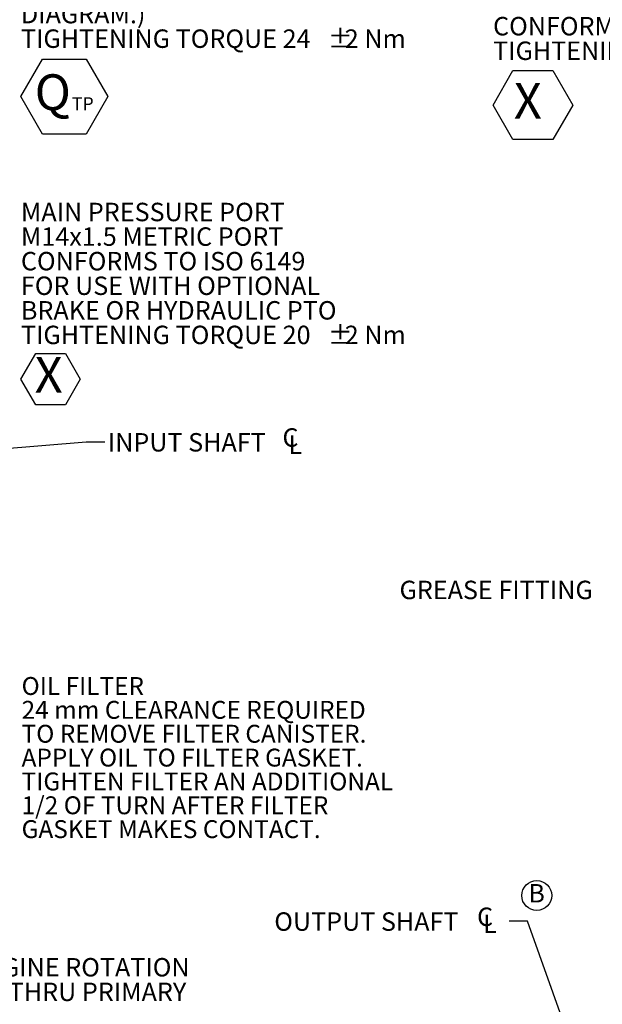
# Model space of a CAD drawing. Units: millimetres. Extents: x 11 to 1180, y 5 to 832.
# Drawn here: x 755 to 850, y 246 to 406 of the extents above; entities that cross this region are included whole.
import ezdxf

# ---------------------------------------------------------------- set-up
doc = ezdxf.new("R2010")
doc.units = ezdxf.units.MM
doc.layers.add('SLD-0', color=7, linetype='Continuous')
doc.styles.add('SLDTEXTSTYLE0', font='TXT', dxfattribs={"width": 0.605})
doc.dimstyles.new('SLDDIMSTYLE5', dxfattribs={"dimtxt": 0, "dimasz": 3, "dimexe": 0, "dimexo": 0.0625, "dimgap": 0, "dimtad": 0, "dimtih": 1, "dimtoh": 1, "dimdec": 0, "dimrnd": 1e-09, "dimzin": 0, "dimdsep": 46, "dimtxsty": 'Standard', "dimsah": 1, "dimcen": 0.09, "dimadec": 0, "dimazin": 0, "dimtfac": 3, "dimtdec": 0, "dimtofl": 0, "dimtmove": 0, "dimatfit": 3, "dimfxl": 0, "dimfrac": 2, "dimtolj": 1, "dimtzin": 0, "dimarcsym": 0})

# ---------------------------------------------------------------- blocks, each defined once
blk = doc.blocks.new('SW_SYMBOL_MOD_CL')
at = {"layer": 'SLD-0', "color": 0, "char_height": 776, "attachment_point": 5, "style": 'SLDTEXTSTYLE0'}
for s, insert in [('C', (400, 600)), ('L', (600, 300))]:
    blk.add_mtext(s, dxfattribs=dict(at, insert=insert))
blk = doc.blocks.new('SW_NOTE_14')
at = {"layer": 'SLD-0', "color": 0, "xscale": 0.003867203219315895, "yscale": 0.003867203219315895, "zscale": 0.003867203219315895}
blk.add_blockref('SW_SYMBOL_MOD_CL', (28.67, -2), dxfattribs=at)
at = {"layer": 'SLD-0', "color": 0, "insert": (0.51, 1.43), "char_height": 3, "attachment_point": 1, "style": 'SLDTEXTSTYLE0'}
blk.add_mtext('INPUT SHAFT ', dxfattribs=at)
blk = doc.blocks.new('SW_NOTE_17')
at = {"layer": 'SLD-0', "color": 0}
for p, q in [((0.5, -33.51), (4.03, -27.39)), ((4.03, -27.39), (11.1, -27.39)), ((11.1, -27.39), (14.63, -33.51)), ((4.03, -39.62), (0.5, -33.51)), ((14.63, -33.51), (11.1, -39.62)), ((11.1, -39.62), (4.03, -39.62))]:
    blk.add_line(p, q, dxfattribs=at)
at = {"layer": 'SLD-0', "color": 0, "attachment_point": 1, "style": 'SLDTEXTSTYLE0'}
for s, insert, char_height in [('LUBE (AUXILIARY)', (0.5, 1.42), 3), ('M16x1.5 METRIC PORT', (0.5, -2.58), 3), ('CONFORMS TO ISO 6149', (0.5, -6.58), 3), ('(AUXILIARY LUBE SUPPLY', (0.5, -10.58), 3), ('INLET. SEE HYDRAULIC', (0.5, -14.58), 3), ('DIAGRAM.)', (0.5, -18.58), 3), ('%%p', (50.41, -22.58), 3), ('TIGHTENING TORQUE 24', (0.5, -22.58), 3), ('2 Nm', (53.17, -22.58), 3), ('Q', (2.74, -29.88), 5.82), ('TP', (8.78, -33.61), 2.117)]:
    blk.add_mtext(s, dxfattribs=dict(at, insert=insert, char_height=char_height))
blk = doc.blocks.new('SW_NOTE_20')
at = {"layer": 'SLD-0', "color": 0, "char_height": 3, "attachment_point": 1, "style": 'SLDTEXTSTYLE0'}
for s, insert in [('R.H. ENGINE ROTATION', (0.51, 1.43)), ('DRIVEN THRU PRIMARY', (0.51, -2.57))]:
    blk.add_mtext(s, dxfattribs=dict(at, insert=insert))
blk = doc.blocks.new('SW_NOTE_22')
at = {"layer": 'SLD-0', "color": 0, "attachment_point": 1, "style": 'SLDTEXTSTYLE0'}
for s, insert, char_height in [('OIL FILTER', (0.51, 1.41), 2.91), ('24 mm CLEARANCE REQUIRED', (0.51, -2.47), 2.9104), ('TO REMOVE FILTER CANISTER.', (0.51, -6.36), 2.9104), ('APPLY OIL TO FILTER GASKET.', (0.51, -10.24), 2.9104), ('TIGHTEN FILTER AN ADDITIONAL', (0.51, -14.12), 2.9104), ('1/2 OF TURN AFTER FILTER', (0.51, -18), 2.9104), ('GASKET MAKES CONTACT.', (0.51, -21.88), 2.9104)]:
    blk.add_mtext(s, dxfattribs=dict(at, insert=insert, char_height=char_height))
blk = doc.blocks.new('SW_NOTE_28')
at = {"layer": 'SLD-0', "color": 0}
for p, q in [((0.5, -27.27), (2.92, -23.09)), ((2.92, -23.09), (7.74, -23.09)), ((7.74, -23.09), (10.16, -27.27)), ((2.92, -31.45), (0.5, -27.27)), ((10.16, -27.27), (7.74, -31.45)), ((7.74, -31.45), (2.92, -31.45))]:
    blk.add_line(p, q, dxfattribs=at)
at = {"layer": 'SLD-0', "color": 0, "attachment_point": 1, "style": 'SLDTEXTSTYLE0'}
for s, insert, char_height in [('MAIN PRESSURE PORT', (0.5, 1.42), 3), ('M14x1.5 METRIC PORT', (0.5, -2.58), 3), ('CONFORMS TO ISO 6149', (0.5, -6.58), 3), ('FOR USE WITH OPTIONAL ', (0.5, -10.58), 3), ('BRAKE OR HYDRAULIC PTO', (0.5, -14.58), 3), ('TIGHTENING TORQUE 20', (0.5, -18.58), 3), ('%%p', (50.41, -18.58), 3), ('2 Nm', (53.17, -18.58), 3), ('X', (2.74, -23.65), 5.82)]:
    blk.add_mtext(s, dxfattribs=dict(at, insert=insert, char_height=char_height))
blk = doc.blocks.new('SW_NOTE_40')
at = {"layer": 'SLD-0', "color": 0, "xscale": 0.003867203219315895, "yscale": 0.003867203219315895, "zscale": 0.003867203219315895}
blk.add_blockref('SW_SYMBOL_MOD_CL', (-5.45, -1.99), dxfattribs=at)
at = {"layer": 'SLD-0', "color": 0, "insert": (-38.19, 1.44), "char_height": 3, "attachment_point": 1, "style": 'SLDTEXTSTYLE0'}
blk.add_mtext('OUTPUT SHAFT ', dxfattribs=at)
blk = doc.blocks.new('SW_NOTE_44')
at = {"layer": 'SLD-0', "color": 0}
blk.add_circle((1.37, 2), 2.43, dxfattribs=at)
at = {"layer": 'SLD-0', "color": 0, "insert": (0, 3.87), "char_height": 3, "attachment_point": 1, "style": 'SLDTEXTSTYLE0'}
blk.add_mtext('B', dxfattribs=at)
blk = doc.blocks.new('SW_NOTE_46')
at = {"layer": 'SLD-0', "color": 0}
for p, q in [((-63.01, -20.04), (-59.77, -14.43)), ((-59.77, -14.43), (-53.29, -14.43)), ((-53.29, -14.43), (-50.06, -20.04)), ((-59.77, -25.65), (-63.01, -20.04)), ((-50.06, -20.04), (-53.29, -25.65)), ((-53.29, -25.65), (-59.77, -25.65))]:
    blk.add_line(p, q, dxfattribs=at)
at = {"layer": 'SLD-0', "color": 0, "attachment_point": 1, "style": 'SLDTEXTSTYLE0'}
for s, insert, char_height in [('MAIN PRESSURE PORT', (-63.01, 2.31), 3), ('M33x2.0 METRIC PORT', (-63.01, -1.69), 3), ('CONFORMS TO ISO 6149', (-63.01, -5.69), 3), ('%%p', (-13.1, -9.69), 3), ('TIGHTENING TORQUE 88', (-63.01, -9.69), 3), ('8 Nm', (-10.34, -9.69), 3), ('X ', (-59.63, -16.41), 5.821)]:
    blk.add_mtext(s, dxfattribs=dict(at, insert=insert, char_height=char_height))

msp = doc.modelspace()

# ---------------------------------------------------------------- block references
at = {"layer": 'SLD-0'}
for name, p in [('SW_NOTE_17', (754.63251, 427.29691)), ('SW_NOTE_46', (894.93805, 412.44022)), ('SW_NOTE_28', (754.63251, 375.09276)), ('SW_NOTE_14', (768.7578, 337.60817)), ('SW_NOTE_22', (754.73308, 297.92936)), ('SW_NOTE_44', (837.6633, 261.78789)), ('SW_NOTE_40', (834.533, 259.61279)), ('SW_NOTE_20', (737.3896, 252.18902))]:
    msp.add_blockref(name, p, dxfattribs=at)

# ---------------------------------------------------------------- texts
at = {"layer": 'SLD-0', "insert": (816.71273, 315.0156), "char_height": 3, "attachment_point": 1, "style": 'SLDTEXTSTYLE0'}
msp.add_mtext('GREASE FITTING', dxfattribs=at)

# ---------------------------------------------------------------- leaders
at = {"layer": 'SLD-0'}
for points in [[(600.83552, 323.8299), (765.7578, 337.60817), (768.7578, 337.60817)], [(858.9849, 199.34848), (837.533, 259.61279), (834.533, 259.61279)]]:
    msp.add_leader(points, dimstyle='SLDDIMSTYLE5', dxfattribs=at)

doc.saveas('drawing.dxf')
